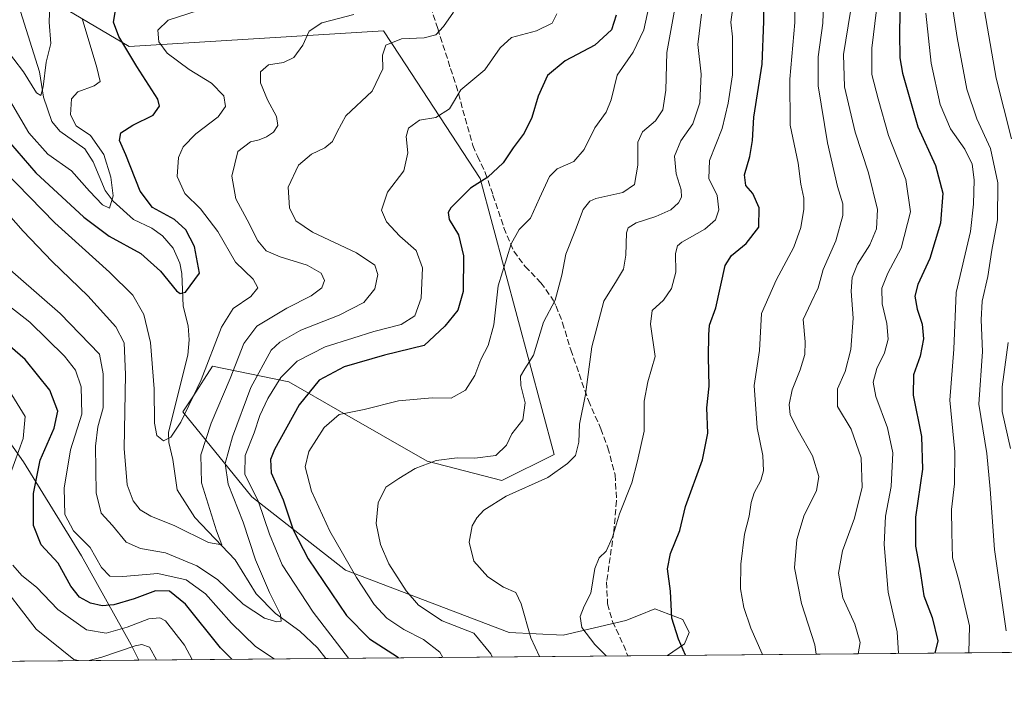
# Model space of a CAD drawing. Units: metres. Extents: x 559653 to 563089, y 4733313 to 4735660.
# Drawn here: x 560361 to 560628, y 4733317 to 4733497 of the extents above; entities that cross this region are included whole.
import ezdxf

# ---------------------------------------------------------------- set-up
doc = ezdxf.new("R2010")
doc.units = ezdxf.units.M
doc.header["$MEASUREMENT"] = 0
doc.linetypes.add('DGN Style 3', pattern=[2.307223458686699, 1.648016756204785, -0.6592067024819142])
for name, color, linetype, lineweight in [('Arbolado forestal CxS', 92, 'Continuous', 0), ('Comarca CxS', 21, 'Continuous', 0), ('Comunidad Autónoma CxS', 142, 'Continuous', 0), ('Corriente natural lineal', 142, 'Continuous', 13), ('Curva de nivel maestra', 30, 'Continuous', 30), ('Curva de nivel normal', 30, 'Continuous', 0), ('Espacio natural protegido CxS', 121, 'Continuous', 0), ('Municipio', 91, 'Continuous', 13), ('Municipio CxS', 4, 'Continuous', 0), ('Provincia CxS', 1, 'Continuous', 0), ('Senda', 7, 'DGN Style 3', 0)]:
    doc.layers.add(name, color=color, linetype=linetype, lineweight=lineweight)

# ---------------------------------------------------------------- blocks, each defined once
blk = doc.blocks.new('*U3')
at = {"layer": 'Arbolado forestal CxS', "color": 92, "linetype": 'Continuous', "lineweight": 0}
blk.add_polyline3d([(560372.1255000001, 4733500.592900001, 890.8133999999991), (560390.6035000002, 4733489.5965, 900.1502999999939), (560459.6573000001, 4733493.9005, 912.8849999999949), (560464.0160999997, 4733487.220100001, 915.3546999999963), (560485.8367, 4733453.777100001, 924.7312999999995), (560505.9802999999, 4733378.818499999, 938.6064000000043), (560491.7550999997, 4733371.813899999, 937.2719000000071), (560471.5148999998, 4733377.053099999, 934.3313999999956), (560447.7591000004, 4733390.595699999, 929.4190999999993), (560433.9490999999, 4733398.617699999, 920.7332000000025), (560426.4798999997, 4733400.131899999, 915.2253000000056), (560413.2808999997, 4733402.8079, 905.1333000000013), (560407.8761, 4733394.544700001, 904.3784000000015), (560405.1946999999, 4733390.4451, 904.7431999999973), (560423.9335000003, 4733367.342700001, 919.0746000000073), (560449.3283000002, 4733347.493100001, 929.1144999999962), (560493.6952999998, 4733330.562700001, 937.886799999993), (560508.3992999997, 4733329.850299999, 943.2361999999995), (560525.3756999997, 4733333.7871, 946.720300000001), (560528.7906999998, 4733335.1743, 947.6934000000037), (560533.2484999998, 4733336.985099999, 948.9542999999976), (560540.8759000005, 4733334.033100001, 950.6478000000062), (560542.5987, 4733330.588099999, 950.8478999999934), (560541.3388999999, 4733327.506899999, 950.1932999999991), (560536.6788999997, 4733324.3189, 948.5678999999947), (560360.9463999998, 4733322.765100001, 938.7464000000037)], dxfattribs=at)

msp = doc.modelspace()

# ---------------------------------------------------------------- linework, layer by layer
at = {"layer": 'Arbolado forestal CxS', "color": 92, "linetype": 'Continuous', "lineweight": 0, "extrusion": (0.2410637620944751, 0.00213137138449002, 0.9705069396253073), "elevation": 146082.246460842, "flags": 128}
msp.add_lwpolyline([(4728183.516016802, -584286.1549084901), (4728183.516016802, -584200.5531022641)], dxfattribs=at)
at = {"layer": 'Arbolado forestal CxS', "color": 92, "linetype": 'Continuous', "lineweight": 0, "extrusion": (-0.3223342130280111, -0.002849808210292328, 0.9466216423179734), "elevation": -193270.2435100942, "flags": 128}
msp.add_lwpolyline([(-4728183.736353722, 570502.8931050338), (-4728183.736353722, 570416.39434319)], dxfattribs=at)
at = {"layer": 'Arbolado forestal CxS', "color": 92, "linetype": 'Continuous', "lineweight": 0, "extrusion": (-0.2323293769288254, -0.002053876104894614, 0.9726349994776097), "elevation": -139028.188707536, "flags": 128}
msp.add_lwpolyline([(-4728184.215925002, 586094.3251960784), (-4728184.215925003, 586083.2413658224)], dxfattribs=at)
at = {"layer": 'Arbolado forestal CxS', "color": 92, "linetype": 'Continuous', "lineweight": 0, "extrusion": (-0.3721624071877264, -0.003290588468552456, 0.9281617933872132), "elevation": -223305.67763737, "flags": 128}
msp.add_lwpolyline([(-4728183.345912412, 559554.0442126712), (-4728183.345912412, 559444.5430747542)], dxfattribs=at)
at = {"layer": 'Arbolado forestal CxS', "color": 92, "linetype": 'Continuous', "lineweight": 0}
for points in [[(560738.4781, 4733326.1031, 1057.673800000004), (560536.6788999997, 4733324.3189, 948.5678999999947), (560541.3388999999, 4733327.506899999, 950.1932999999991), (560542.5987, 4733330.588099999, 950.8478999999934), (560540.8759000005, 4733334.033100001, 950.6478000000062), (560533.2484999998, 4733336.985099999, 948.9542999999976), (560528.7906999998, 4733335.1743, 947.6934000000037), (560525.3756999997, 4733333.7871, 946.720300000001), (560508.3992999997, 4733329.850299999, 943.2361999999995), (560493.6952999998, 4733330.562700001, 937.886799999993), (560449.3283000002, 4733347.493100001, 929.1144999999962), (560423.9335000003, 4733367.342700001, 919.0746000000073), (560405.1946999999, 4733390.4451, 904.7431999999973), (560407.8761, 4733394.544700001, 904.3784000000015), (560413.2808999997, 4733402.8079, 905.1333000000013), (560426.4798999997, 4733400.131899999, 915.2253000000056), (560433.9490999999, 4733398.617699999, 920.7332000000025), (560447.7591000004, 4733390.595699999, 929.4190999999993), (560471.5148999998, 4733377.053099999, 934.3313999999956), (560491.7550999997, 4733371.813899999, 937.2719000000071), (560505.9802999999, 4733378.818499999, 938.6064000000043), (560485.8367, 4733453.777100001, 924.7312999999995), (560464.0160999997, 4733487.220100001, 915.3546999999963), (560459.6573000001, 4733493.9005, 912.8849999999949), (560390.6035000002, 4733489.5965, 900.1502999999939), (560372.1255000001, 4733500.592900001, 890.8133999999991)], [(560372.1255000001, 4733500.592900001, 890.8133999999991), (560390.6035000002, 4733489.5965, 900.1502999999939), (560459.6573000001, 4733493.9005, 912.8849999999949), (560464.0160999997, 4733487.220100001, 915.3546999999963), (560485.8367, 4733453.777100001, 924.7312999999995), (560505.9802999999, 4733378.818499999, 938.6064000000043), (560491.7550999997, 4733371.813899999, 937.2719000000071), (560471.5148999998, 4733377.053099999, 934.3313999999956), (560447.7591000004, 4733390.595699999, 929.4190999999993), (560433.9490999999, 4733398.617699999, 920.7332000000025), (560426.4798999997, 4733400.131899999, 915.2253000000056), (560413.2808999997, 4733402.8079, 905.1333000000013), (560407.8761, 4733394.544700001, 904.3784000000015), (560405.1946999999, 4733390.4451, 904.7431999999973), (560423.9335000003, 4733367.342700001, 919.0746000000073), (560449.3283000002, 4733347.493100001, 929.1144999999962), (560493.6952999998, 4733330.562700001, 937.886799999993), (560508.3992999997, 4733329.850299999, 943.2361999999995), (560525.3756999997, 4733333.7871, 946.720300000001), (560528.7906999998, 4733335.1743, 947.6934000000037), (560533.2484999998, 4733336.985099999, 948.9542999999976), (560540.8759000005, 4733334.033100001, 950.6478000000062), (560542.5987, 4733330.588099999, 950.8478999999934), (560541.3388999999, 4733327.506899999, 950.1932999999991), (560536.6789999995, 4733324.319, 948.5679999999993)]]:
    msp.add_polyline3d(points, dxfattribs=at)
at = {"layer": 'Comarca CxS', "color": 21, "linetype": 'Continuous', "lineweight": 0, "flags": 128}
msp.add_lwpolyline([(562262.7361189071, 4733339.579639371), (560804.1080673491, 4733326.683312366), (560393.3050145588, 4733323.051234608), (559742.4091808512, 4733317.296452967), (559742.5059400005, 4733323.66212), (559740.8860000006, 4733343.59012), (559734.1640600002, 4733365.493120001), (559717.775999999, 4733411.425), (559694.9550000011, 4733476.086060001), (559670.8345468056, 4733531.294825156), (559657.7215150191, 4735048.062239895)], dxfattribs=at)
at = {"layer": 'Comunidad Autónoma CxS', "color": 142, "linetype": 'Continuous', "lineweight": 0, "flags": 128}
msp.add_lwpolyline([(562262.7361189071, 4733339.579639371), (560804.1080673491, 4733326.683312366), (560393.3050145588, 4733323.051234608), (559742.4091808512, 4733317.296452967), (559742.5059400005, 4733323.66212), (559740.8860000006, 4733343.59012), (559734.1640600002, 4733365.493120001), (559717.775999999, 4733411.425), (559694.9550000011, 4733476.086060001), (559670.8345468056, 4733531.294825156), (559657.7215150191, 4735048.062239895)], dxfattribs=at)
at = {"layer": 'Corriente natural lineal', "color": 142, "linetype": 'Continuous', "lineweight": 13}
msp.add_polyline3d([(560444.0203, 4733323.499600001, 918.1101000000054), (560441.7147000004, 4733326.3684, 917.4372000000004), (560436.983, 4733330.870800001, 916.7752000000038), (560430.3490000004, 4733335.747099999, 915.4983000000066), (560425.1311999997, 4733341.0384, 914.4622999999993), (560419.4221000001, 4733350.229499999, 912.3307999999961), (560408.4889000002, 4733361.732100001, 908.8591000000015), (560403.7040999997, 4733369.3004, 907.4569000000047), (560402.5259999996, 4733377.501300001, 906.0786999999982), (560401.3788000001, 4733382.1435, 905.4201999999933), (560401.2895000001, 4733384.9318, 905.133799999996), (560406.5957000004, 4733405.8573, 902.4279999999999), (560406.9506999999, 4733409.9933, 901.8178000000044), (560406.6498999996, 4733413.824200001, 901.4075000000012), (560405.3402000006, 4733419.125299999, 901.0497000000032), (560404.9250999996, 4733427.981100001, 899.7115000000049), (560404.4332999997, 4733430.787699999, 899.4103000000032), (560402.5581, 4733434.845100001, 898.8877000000066), (560399.6546999998, 4733438.239200001, 898.4936000000017), (560396.7577999998, 4733440.307200001, 897.9870999999986), (560391.7878999999, 4733442.6446, 896.6931999999942), (560386.3485000003, 4733447.6505, 895.7416999999988), (560384.1177000003, 4733450.512399999, 895.0908000000054), (560380.8373999996, 4733458.2566, 893.849199999997), (560378.5892000003, 4733461.823100001, 893.1009999999952), (560371.8443, 4733466.597999999, 892.1628999999957), (560369.6763000004, 4733469.281400001, 892.0829999999987), (560367.4057999998, 4733475.814300001, 890.8040000000037), (560366.3505999995, 4733482.7257, 889.6619000000064), (560361.2008999996, 4733499.0999, 887.1928000000044)], dxfattribs=at)
at = {"layer": 'Curva de nivel maestra', "color": 30, "linetype": 'Continuous', "lineweight": 30, "flags": 128}
for points, elevation in [([(560541.5710000005, 4733324.362299999), (560539.6399999997, 4733328.7501), (560537.9100000003, 4733334.470100001), (560537.4800000004, 4733341.780099999), (560536.6600000003, 4733347.860099999), (560537.4600000001, 4733351.9901), (560540.0499999998, 4733358.2501), (560541.5800000001, 4733364.780099999), (560546.1799999997, 4733377.4001), (560547.6100000005, 4733384.670100001), (560547.3600000005, 4733391.530099999), (560548.0199999996, 4733397.380100001), (560547.8200000003, 4733405.3201), (560547.9400000004, 4733411.350099999), (560548.0800000001, 4733413.9801), (560549.7699999996, 4733418.640100001), (560552.3200000003, 4733430.170100001), (560554.0599999996, 4733432.870100001), (560558.0599999996, 4733436.140100001), (560561.5, 4733440.550100001), (560561.5899999999, 4733445.780099999), (560559.8099999996, 4733449.670100001), (560557.9299999997, 4733451.920100001), (560557.5700000003, 4733454.7301), (560559.04, 4733459.780099999), (560559.7199999997, 4733464.110099999), (560560.1200000001, 4733470.440099999), (560562.3300000001, 4733484.780099999), (560562.8200000003, 4733496.350099999), (560563, 4733508.0801)], 950), ([(560599.79, 4733503.720100001), (560599.6500000004, 4733493.1801), (560599.6900000004, 4733486.5101), (560600.4500000002, 4733482.360099999), (560604.5700000003, 4733467.7601), (560609.4299999997, 4733457.3301), (560611.3600000005, 4733449.840100001), (560610.79, 4733441.6801), (560607.8300000001, 4733432.050100001), (560604.5999999996, 4733425.0101), (560603.75, 4733421.840100001), (560604.4400000004, 4733418.350099999), (560605.7800000003, 4733414.2401), (560606.1200000001, 4733410.300100001), (560605.2199999997, 4733405.550100001), (560603.4400000004, 4733400.5001), (560603.2999999998, 4733394.960100001), (560605.5899999999, 4733383.790100001), (560605.8899999997, 4733374.840100001), (560603.9699999997, 4733361.850099999), (560603.9699999997, 4733354.0101), (560605.1799999997, 4733347.7401), (560606.2100000001, 4733340.5001), (560608.4800000004, 4733334.590100001), (560610.0099999999, 4733328.2401), (560609.2540999996, 4733324.9608)], 975), ([(560358.4800000004, 4733463.300100001), (560365.3300000001, 4733455.340100001), (560378.3499999996, 4733443.280099999), (560385.25, 4733438.140100001), (560393.7999999998, 4733433.4101), (560399.1799999997, 4733428.6601), (560403.4500000002, 4733423.2501), (560404.4600000001, 4733422.5701), (560405.9699999997, 4733422.9101), (560409.7000000002, 4733428.110099999), (560408.3499999996, 4733435.3301), (560406.04, 4733439.880100001), (560402.9500000002, 4733442.670100001), (560397, 4733445.9001), (560393.6699999999, 4733450.3201), (560389.7599999999, 4733460.1601), (560388.0199999996, 4733464.120100001), (560388.4199999999, 4733466.170100001), (560391.6200000001, 4733468.2501), (560397.1299999999, 4733470.9301), (560398.8499999996, 4733473.370100001), (560398.4299999997, 4733475.280099999), (560392.7000000002, 4733484.1801), (560387.8600000005, 4733492.360099999), (560386.4000000004, 4733496.2401), (560386.9800000004, 4733499.370100001)], 900), ([(560522.7999999998, 4733498.100099999), (560521.4600000001, 4733494.090100001), (560516.9900000002, 4733489.9901), (560508.9400000004, 4733485.670100001), (560504.1699999999, 4733481.700099999), (560501.5999999996, 4733476.0801), (560499.8700000001, 4733470.300100001), (560497.7999999998, 4733466.0701), (560494.8499999996, 4733462.110099999), (560492.1500000004, 4733458.040100001), (560487.9900000002, 4733454.1601), (560483.2100000001, 4733451.1801), (560477.9400000004, 4733445.840100001), (560477.2000000002, 4733444.590100001), (560477.4900000002, 4733442.670100001), (560479.9699999997, 4733438.530099999), (560481.3799999999, 4733432.7501), (560481.2400000002, 4733423.100099999), (560479.7699999996, 4733418.030099999), (560476.2400000002, 4733413.710100001), (560470.6600000003, 4733408.4801), (560459.9299999997, 4733405.8101), (560448.9299999997, 4733402.700099999), (560442.2000000002, 4733399.0701), (560436.7699999996, 4733392.340100001), (560430.0800000001, 4733380.200099999), (560429.0199999996, 4733377.540100001), (560429.1600000003, 4733373.9001), (560432.4000000004, 4733366.5801), (560435.1799999997, 4733358.370100001), (560439.2199999997, 4733350.5001), (560449.6200000001, 4733335.1601), (560455.8799999999, 4733328.790100001), (560463.4400000004, 4733323.960100001), (560463.7008999996, 4733323.673900001)], 925), ([(560418.5427000001, 4733323.274599999), (560415.4000000004, 4733326.350099999), (560405.9199999999, 4733338.280099999), (560401.5999999996, 4733341.790100001), (560397.7999999998, 4733341.870100001), (560392, 4733339.6601), (560386.5199999996, 4733338.050100001), (560383.2800000003, 4733337.7401), (560380.1399999997, 4733338.4801), (560377.2100000001, 4733340.1501), (560374.8499999996, 4733343.090100001), (560371.3799999999, 4733349.380100001), (560366.7999999998, 4733354.3201), (560364.7300000004, 4733359.5701), (560364.6500000004, 4733368.3101), (560366.5300000003, 4733377.3201), (560370.3099999996, 4733386.020099999), (560371.2699999996, 4733390.630100001), (560369.1399999997, 4733396.360099999), (560362.3899999997, 4733404.630100001), (560350.1600000003, 4733415.220100001)], 925), ([(560418.5428999999, 4733323.2744), (560418.5427000001, 4733323.274599999)], 925)]:
    msp.add_lwpolyline(points, dxfattribs=dict(at, elevation=elevation))
at = {"layer": 'Curva de nivel normal', "color": 30, "linetype": 'Continuous', "lineweight": 0, "flags": 128}
for points, elevation in [([(560562.4003, 4733324.5463), (560562.3700000001, 4733324.7601), (560559.29, 4733331.6801), (560557.3799999999, 4733337.360099999), (560556.5099999999, 4733342.4301), (560556.5800000001, 4733349.110099999), (560557.5700000003, 4733357.200099999), (560558.8399999999, 4733362.120100001), (560559.3899999997, 4733365.800100001), (560560.2300000004, 4733368.4901), (560562.0300000003, 4733371.800100001), (560562.7100000001, 4733374.450099999), (560562.5099999999, 4733378.610099999), (560560.9800000004, 4733386.0701), (560560.2400000002, 4733397.610099999), (560561.6699999999, 4733407.120100001), (560562.2199999997, 4733417.130100001), (560566.1299999999, 4733426.1501), (560570.9900000002, 4733435.120100001), (560572.8899999997, 4733440.440099999), (560573.6399999997, 4733445.440099999), (560573.6600000003, 4733448.440099999), (560572.8600000005, 4733452.2401), (560572.1299999999, 4733457.960100001), (560569.9600000001, 4733468.2401), (560569.8499999996, 4733480.7301), (560571.2199999997, 4733496.140100001), (560571.1799999997, 4733511.2601)], 955), ([(560620.7100000001, 4733510.9101), (560625.8600000005, 4733481.0001), (560629.9900000002, 4733464.5001)], 990), ([(560579.2199999997, 4733506.6601), (560578.8499999996, 4733495.960100001), (560577.5300000003, 4733486.840100001), (560577.5899999999, 4733478.9001), (560580.0999999996, 4733463.4301), (560582.7999999998, 4733451.5701), (560584.2599999999, 4733446.940099999), (560584.25, 4733443.770099999), (560582.3200000003, 4733436.840100001), (560578.9400000004, 4733429.120100001), (560577.5800000001, 4733424.110099999), (560575.6900000004, 4733420.100099999), (560573.5199999996, 4733415.520099999), (560574.0300000003, 4733409.4301), (560573.9800000004, 4733406.0101), (560572.6600000003, 4733401.8301), (560570.5, 4733396.450099999), (560569.7000000002, 4733392.420100001), (560569.9800000004, 4733389.630100001), (560572.0999999996, 4733385.420100001), (560576.0599999996, 4733378.4801), (560577.7800000003, 4733372.850099999), (560577.0700000003, 4733369.030099999), (560573.79, 4733362.420100001), (560571.7800000003, 4733355.790100001), (560571.1399999997, 4733348.120100001), (560573.0700000003, 4733338.450099999), (560576.6699999999, 4733327.170100001), (560577.0324999997, 4733324.6757)], 960), ([(560628.5800000001, 4733330.960100001), (560625.3899999997, 4733353.120100001), (560624.2300000004, 4733369.460100001), (560623.3600000005, 4733379.1601), (560621.1399999997, 4733392.540100001), (560622.1399999997, 4733406.8101), (560621.8099999996, 4733415.420100001), (560622.0599999996, 4733420.520099999), (560623.6299999999, 4733427.220100001), (560624.7100000001, 4733434.3101), (560626.2599999999, 4733442.5701), (560626.3499999996, 4733452.630100001), (560624.29, 4733461.950099999), (560620.5899999999, 4733469.960100001), (560617.8799999999, 4733477.9801), (560615.2400000002, 4733492.0801), (560613.0999999996, 4733506.270099999)], 985), ([(560369.2000000002, 4733503.440099999), (560368.9199999999, 4733496.220100001), (560369.4199999999, 4733490.440099999), (560368.1299999999, 4733485.340100001), (560367.2999999998, 4733478.690099999), (560366.6600000003, 4733476.300100001), (560365.4800000004, 4733477.040100001), (560361.9500000002, 4733482.7401), (560356.7699999996, 4733489.630100001)], 890), ([(560475.7581000002, 4733323.780200001), (560474.9699999997, 4733325.1801), (560470.4699999997, 4733328.6601), (560465.2000000002, 4733331.390100001), (560460.5499999998, 4733334.4101), (560457.1200000001, 4733338.120100001), (560452.3399999999, 4733345.450099999), (560445.0800000001, 4733358.0801), (560440.0700000003, 4733368.9001), (560438.4000000004, 4733375.470100001), (560439.3499999996, 4733379.6801), (560443.54, 4733386.220100001), (560447.6399999997, 4733389.700099999), (560454.4000000004, 4733391.040100001), (560463.75, 4733393.4001), (560472.8799999999, 4733394.200099999), (560477.9800000004, 4733394.140100001), (560481.8799999999, 4733396.360099999), (560484.4000000004, 4733400.2601), (560486.0599999996, 4733404.670100001), (560488.0199999996, 4733408.420100001), (560489.6100000005, 4733414.0801), (560490.7199999997, 4733424.600099999), (560494.25, 4733436.040100001), (560496.4299999997, 4733439.920100001), (560499.5599999996, 4733443.030099999), (560502, 4733448.4001), (560504.7199999997, 4733454.300100001), (560506.7999999998, 4733456.440099999), (560511.25, 4733458.420100001), (560514.0800000001, 4733461.6601), (560517.0099999999, 4733467.5701), (560520.0800000001, 4733471.780099999), (560521.4199999999, 4733475.110099999), (560523.0300000003, 4733481.780099999), (560527.4100000003, 4733488.110099999), (560530.2800000003, 4733494.110099999), (560531.6200000001, 4733500.4101)], 930), ([(560478.6500000004, 4733498.9001), (560475.9299999997, 4733495.020099999), (560473.8799999999, 4733492.780099999), (560470.7199999997, 4733491.9801), (560464.5, 4733491.720100001), (560460.2800000003, 4733489.9801), (560459.3600000005, 4733487.2501), (560459.4600000001, 4733483.5601), (560456.5999999996, 4733477.470100001), (560449.4600000001, 4733470.8201), (560447.04, 4733466.4101), (560445.8200000003, 4733463.850099999), (560443.7199999997, 4733462.120100001), (560440.0800000001, 4733460.390100001), (560436.6100000005, 4733457.370100001), (560433.8200000003, 4733451.4301), (560434.1100000005, 4733445.840100001), (560435.8799999999, 4733442.3301), (560440.3600000005, 4733439.220100001), (560452.3300000001, 4733433.5601), (560457.2699999996, 4733430.220100001), (560458.1299999999, 4733427.710100001), (560457.2599999999, 4733423.850099999), (560454.3399999999, 4733420.1601), (560447.6200000001, 4733416.640100001), (560437.1900000004, 4733412.5801), (560431.4800000004, 4733409.350099999), (560429.2000000002, 4733407.190099999), (560423.6500000004, 4733397.020099999), (560418.6699999999, 4733383.670100001), (560416.7300000004, 4733376.4301), (560417.4699999997, 4733370.8101), (560421.5800000001, 4733360.530099999), (560424.9500000002, 4733350.280099999), (560428.6799999997, 4733341.4001), (560431.6699999999, 4733335.4101), (560431.8600000005, 4733333.5801), (560430.7000000002, 4733333.440099999), (560427.3700000001, 4733334.4301), (560421.5700000003, 4733338.220100001), (560414.6200000001, 4733344.9301), (560409.04, 4733348.670100001), (560400.4800000004, 4733352.170100001), (560393.6799999997, 4733353.3201), (560389.8600000005, 4733355.040100001), (560386.0899999999, 4733359.600099999), (560383.0099999999, 4733362.9301), (560381.6799999997, 4733368.4801), (560381.4900000002, 4733381.100099999), (560382.1100000005, 4733386.380100001), (560383.5800000001, 4733391.4901), (560383.6100000005, 4733400.800100001), (560382.5999999996, 4733406.110099999), (560371.9500000002, 4733417.1601), (560348.3099999996, 4733437.6801)], 915), ([(560409.3600000005, 4733499.380100001), (560401.2300000004, 4733496.710100001), (560398.4400000004, 4733494.030099999), (560398.6600000003, 4733490.840100001), (560400.9500000002, 4733487.800100001), (560406.8899999997, 4733483.4001), (560412.9800000004, 4733479.6801), (560416.3200000003, 4733476.220100001), (560416.7800000003, 4733473.300100001), (560414.7699999996, 4733470.5001), (560408.7599999999, 4733465.870100001), (560405.2599999999, 4733462.350099999), (560404, 4733459.4801), (560403.6699999999, 4733454.360099999), (560405.7599999999, 4733449.700099999), (560409.9699999997, 4733445.520099999), (560414.6900000004, 4733439.4001), (560419.5, 4733431.110099999), (560424.2699999996, 4733426.450099999), (560425.5800000001, 4733424.140100001), (560423.6399999997, 4733421.790100001), (560418.8200000003, 4733418.450099999), (560415.6500000004, 4733413.450099999), (560410.1699999999, 4733399.100099999), (560404.6399999997, 4733387.610099999), (560401.9299999997, 4733383.590100001), (560399.9299999997, 4733382.530099999), (560398.1799999997, 4733384.040100001), (560397.5300000003, 4733387.390100001), (560397.4100000003, 4733396.6801), (560396.4500000002, 4733409.300100001), (560394.6600000003, 4733416.840100001), (560391.6200000001, 4733422.130100001), (560385.3399999999, 4733428.380100001), (560370.4600000001, 4733441.7601), (560349.7400000002, 4733462.880100001)], 905), ([(560377.8899999997, 4733497.170100001), (560381.8799999999, 4733483.880100001), (560382.7999999998, 4733480.120100001), (560381.1100000005, 4733478.9001), (560376.7599999999, 4733477.280099999), (560374.9900000002, 4733475.370100001), (560374.7400000002, 4733471.090100001), (560376.2800000003, 4733468.0601), (560380.2000000002, 4733465.450099999), (560383.8099999996, 4733460.2501), (560385.6399999997, 4733454.140100001), (560386.2699999996, 4733449.030099999), (560385.3399999999, 4733445.7601), (560383.4400000004, 4733446.590100001), (560379.8499999996, 4733450.3301), (560374.9900000002, 4733455.8201), (560368.5800000001, 4733460.390100001), (560363.4199999999, 4733466.1801), (560354.6299999999, 4733481.0101)], 895), ([(560451.6399999997, 4733498.3201), (560442.9000000004, 4733496.0001), (560439.5199999996, 4733493.7401), (560437.7300000004, 4733489.970100001), (560435.3399999999, 4733486.590100001), (560432.54, 4733485.300100001), (560428.4400000004, 4733484.640100001), (560426.2599999999, 4733482.7601), (560426.2599999999, 4733479.7401), (560428.1299999999, 4733475.140100001), (560430.6100000005, 4733470.620100001), (560431, 4733468.130100001), (560429.8099999996, 4733466.350099999), (560427.9299999997, 4733465.110099999), (560425.9199999999, 4733464.2501), (560423.5300000003, 4733463.7301), (560420.1399999997, 4733461.100099999), (560418.4800000004, 4733454.440099999), (560419.6100000005, 4733448.2401), (560422.6299999999, 4733442.590100001), (560425.5800000001, 4733436.8201), (560427.7699999996, 4733434.1801), (560431.5999999996, 4733432.5001), (560438.9199999999, 4733430.2501), (560442.6900000004, 4733428.120100001), (560443.6699999999, 4733426.110099999), (560442.8700000001, 4733424.110099999), (560439.9800000004, 4733421.950099999), (560433.3899999997, 4733418.620100001), (560425.2800000003, 4733413.6801), (560421.7400000002, 4733408.970100001), (560418.0499999998, 4733399.520099999), (560412.9199999999, 4733387.370100001), (560410.0899999999, 4733378.7301), (560410.2800000003, 4733371.1601), (560414.2999999998, 4733358.1601), (560415.8300000001, 4733354.350099999), (560412.1399999997, 4733354.9901), (560403, 4733359.540100001), (560396.5599999996, 4733362.140100001), (560393.6600000003, 4733363.850099999), (560391.7599999999, 4733366.270099999), (560390.0899999999, 4733370.600099999), (560389.3200000003, 4733380.5001), (560389.6699999999, 4733400.540100001), (560389.2800000003, 4733409.130100001), (560387.0300000003, 4733413.540100001), (560379.4299999997, 4733421.940099999), (560369.7800000003, 4733431.280099999), (560361.9100000003, 4733439.5101), (560355.2100000001, 4733447.0101)], 910), ([(560506.6500000004, 4733498.4901), (560505.4199999999, 4733495.9001), (560501.1500000004, 4733493.880100001), (560494.4100000003, 4733492.0601), (560491.25, 4733489.2401), (560487.1200000001, 4733483.300100001), (560480.6100000005, 4733477.880100001), (560477.5199999996, 4733472.6501), (560473.7999999998, 4733470.370100001), (560469.4199999999, 4733469.600099999), (560466.4199999999, 4733467.4001), (560465.7999999998, 4733465.1501), (560466.25, 4733460.7401), (560465.1200000001, 4733455.8201), (560460.7400000002, 4733450.030099999), (560459.0899999999, 4733445.220100001), (560460.4400000004, 4733441.9901), (560464.0599999996, 4733438.130100001), (560468.5499999998, 4733434.210100001), (560470.25, 4733429.540100001), (560469.8600000005, 4733421.3301), (560468.0999999996, 4733416.4801), (560464.4500000002, 4733414.140100001), (560456.9800000004, 4733412.290100001), (560451.29, 4733410.470100001), (560443.8200000003, 4733408.090100001), (560436.1799999997, 4733404.210100001), (560431.8200000003, 4733399.800100001), (560428.2599999999, 4733394.020099999), (560426.0999999996, 4733389.460100001), (560424.5800000001, 4733384.710100001), (560422.1100000005, 4733378.630100001), (560422.0199999996, 4733373.4801), (560425.7100000001, 4733366.040100001), (560428.7300000004, 4733357.2501), (560432.1299999999, 4733348.9301), (560440.5700000003, 4733336.040100001), (560450.1366999997, 4733323.5537)], 920), ([(560538.4699999997, 4733498.920100001), (560536.5199999996, 4733487.9801), (560536.2000000002, 4733477.780099999), (560535.3799999999, 4733472.4301), (560533.4199999999, 4733469.390100001), (560529.9400000004, 4733466.4301), (560528.6399999997, 4733463.600099999), (560528.6600000003, 4733457.4101), (560527.75, 4733452.1501), (560524.5899999999, 4733450.0001), (560517.2199999997, 4733448.380100001), (560515.5800000001, 4733447.610099999), (560513.7999999998, 4733445.390100001), (560511.7400000002, 4733439.860099999), (560509.1299999999, 4733433.2401), (560508.0599999996, 4733427.5601), (560506.1799999997, 4733420.780099999), (560503.04, 4733414.790100001), (560500.2999999998, 4733405.790100001), (560498.0099999999, 4733402.120100001), (560496.8499999996, 4733400.120100001), (560496.9299999997, 4733397.550100001), (560498.1200000001, 4733392.850099999), (560497.4100000003, 4733388.2601), (560494.5, 4733384.5001), (560493.0099999999, 4733381.4001), (560490.1399999997, 4733378.600099999), (560484.4299999997, 4733377.8301), (560479.5999999996, 4733377.9801), (560473.9299999997, 4733377.200099999), (560468.2400000002, 4733375.0701), (560463.8399999999, 4733372.370100001), (560460.2400000002, 4733370.0101), (560458.1600000003, 4733365.720100001), (560457.6799999997, 4733360.090100001), (560458.7999999998, 4733354.450099999), (560461.0899999999, 4733349.210100001), (560465.75, 4733341.870100001), (560469.0999999996, 4733337.960100001), (560475.5199999996, 4733333.710100001), (560484.1600000003, 4733330.350099999), (560488.7800000003, 4733324.770099999), (560489.1633000001, 4733323.898700001)], 935), ([(560501.9852999998, 4733324.0121), (560499.6399999997, 4733329.0801), (560497.0099999999, 4733338.300100001), (560495.5199999996, 4733341.440099999), (560492.2199999997, 4733342.850099999), (560487.9500000002, 4733345.6601), (560484.1399999997, 4733349.880100001), (560482.8799999999, 4733355.0701), (560483.7000000002, 4733359.470100001), (560484.9299999997, 4733361.700099999), (560486.8799999999, 4733363.780099999), (560492.9100000003, 4733367.550100001), (560504.2599999999, 4733372.6601), (560509.5899999999, 4733376.450099999), (560511.75, 4733378.590100001), (560512.6299999999, 4733382.1801), (560512.7999999998, 4733387.050100001), (560514.4400000004, 4733395.1801), (560516.1500000004, 4733408.120100001), (560519.4000000004, 4733420.450099999), (560522.8099999996, 4733425.960100001), (560524.7699999996, 4733429.1501), (560525.3899999997, 4733432.950099999), (560525.54, 4733439.050100001), (560526.0499999998, 4733440.350099999), (560528.2000000002, 4733441.7601), (560533.5300000003, 4733443.4301), (560537.5899999999, 4733445.2401), (560539.6900000004, 4733447.130100001), (560540.4800000004, 4733448.720100001), (560540.3799999999, 4733450.700099999), (560539.0499999998, 4733455.050100001), (560538.6100000005, 4733459.870100001), (560540.2999999998, 4733463.960100001), (560543.54, 4733468.640100001), (560545.4600000001, 4733474.3201), (560545.8499999996, 4733482.0601), (560544.9199999999, 4733490.1601), (560545.8700000001, 4733498.340100001)], 940), ([(560554.3200000003, 4733499.520099999), (560553.8600000005, 4733496.210100001), (560554.3499999996, 4733492.2401), (560554.3600000005, 4733481.960100001), (560553.1299999999, 4733474.2401), (560551.5300000003, 4733467.3201), (560548.0899999999, 4733458.640100001), (560547.9400000004, 4733453.790100001), (560550.1799999997, 4733449.120100001), (560550.6600000003, 4733445.2501), (560549.7400000002, 4733442.550100001), (560546.7999999998, 4733440.030099999), (560540.5700000003, 4733436.4901), (560539.4400000004, 4733435.530099999), (560538.8700000001, 4733433.440099999), (560538.9699999997, 4733428.360099999), (560537.8200000003, 4733423.9001), (560535.5899999999, 4733420.7601), (560532.5199999996, 4733417.950099999), (560532.0599999996, 4733414.200099999), (560533.3799999999, 4733405.420100001), (560531.3700000001, 4733398.5601), (560530.3300000001, 4733393.360099999), (560530.3600000005, 4733385.220100001), (560528.5700000003, 4733377.130100001), (560527.04, 4733371.1601), (560523.7000000002, 4733362.790100001), (560521.8099999996, 4733356.450099999), (560520.0199999996, 4733352.5801), (560518.1100000005, 4733350.790100001), (560516.9400000004, 4733347.9001), (560515.8799999999, 4733341.220100001), (560514.0800000001, 4733337.670100001), (560512.9699999997, 4733334.9001), (560513.4900000002, 4733331.9101), (560517.0199999996, 4733327.290100001), (560520.0908000004, 4733324.1722)], 945), ([(560588.409, 4733324.7763), (560588.9299999997, 4733327.800100001), (560587.4800000004, 4733332.8301), (560584.2800000003, 4733339.940099999), (560583.0800000001, 4733346.6501), (560584.1799999997, 4733352.720100001), (560587.4000000004, 4733361.600099999), (560589.4600000001, 4733370.0001), (560589.2199999997, 4733377.9301), (560586.5199999996, 4733385.7401), (560582.8399999999, 4733391.880100001), (560582.8300000001, 4733396.700099999), (560584.8799999999, 4733401.420100001), (560586.4299999997, 4733407.380100001), (560587.0700000003, 4733415.880100001), (560586.5, 4733423.2301), (560586.7599999999, 4733426.920100001), (560588.2800000003, 4733430.5601), (560591.5499999998, 4733435.780099999), (560593.4199999999, 4733440.110099999), (560593.6699999999, 4733445.360099999), (560591.2100000001, 4733455.340100001), (560587.5599999996, 4733466.360099999), (560584.7199999997, 4733478.690099999), (560584.4199999999, 4733487.440099999), (560586.3600000005, 4733499.110099999)], 965), ([(560593.4000000004, 4733499.520099999), (560592.1500000004, 4733489.110099999), (560592.1399999997, 4733482.040100001), (560593.8600000005, 4733475.420100001), (560596.6399999997, 4733465.4901), (560601.3399999999, 4733453.520099999), (560602.6100000005, 4733444.7301), (560600.1100000005, 4733434.9101), (560596.4500000002, 4733428.0601), (560594.8399999999, 4733424.020099999), (560594.9000000004, 4733419.780099999), (560596.1799999997, 4733414.450099999), (560596.5599999996, 4733410.200099999), (560595.5999999996, 4733406.4301), (560593.4800000004, 4733402.200099999), (560592.4800000004, 4733398.450099999), (560593.1900000004, 4733394.620100001), (560596.3700000001, 4733386.140100001), (560597.8099999996, 4733379.340100001), (560597.3300000001, 4733370.200099999), (560595.8399999999, 4733362.1501), (560595.4600000001, 4733354.4301), (560596.5499999998, 4733341.530099999), (560599.04, 4733330.7401), (560599.3970999997, 4733324.873400001)], 970), ([(560606.7999999998, 4733498.6601), (560608.2400000002, 4733485.100099999), (560610.6699999999, 4733473.860099999), (560613.5099999999, 4733467.2501), (560617.3700000001, 4733461.720100001), (560619.3099999996, 4733457.690099999), (560619.9000000004, 4733453.370100001), (560619.7400000002, 4733446.780099999), (560618.8600000005, 4733439.4101), (560614.9600000001, 4733422.8201), (560614.3700000001, 4733407.4901), (560613.3200000003, 4733393.640100001), (560614.5999999996, 4733379.5801), (560614.54, 4733370.880100001), (560613.7000000002, 4733363.9101), (560613.8099999996, 4733357.700099999), (560614.04, 4733350.790100001), (560615.8600000005, 4733344.360099999), (560618.5800000001, 4733332.360099999), (560618.4428000003, 4733325.0418)], 980), ([(560430.0027000001, 4733323.375700001), (560429.7000000002, 4733323.5601), (560424.8799999999, 4733326.7301), (560418.4000000004, 4733333.110099999), (560411.3899999997, 4733341.0001), (560406.0800000001, 4733344.800100001), (560398.3799999999, 4733346.5701), (560388.9100000003, 4733345.7601), (560385.3700000001, 4733345.880100001), (560383.0999999996, 4733348.170100001), (560380.0700000003, 4733353.6501), (560375.5300000003, 4733358.120100001), (560373.2000000002, 4733362.600099999), (560373.0499999998, 4733369.7401), (560374.7199999997, 4733380.090100001), (560377.8399999999, 4733389.780099999), (560377.5800000001, 4733397.2601), (560376.0800000001, 4733401.7401), (560373.1399999997, 4733405.540100001), (560363.7300000004, 4733414.7401), (560350.7000000002, 4733424.950099999)], 920), ([(560629.1399999997, 4733409.280099999), (560627.4500000002, 4733397.210100001), (560627.5, 4733390.4901), (560629.7300000004, 4733380.4801)], 990), ([(560358.7800000003, 4733395.0801), (560362.4100000003, 4733389.170100001), (560361.8499999996, 4733383.210100001), (560358.3700000001, 4733373.440099999)], 930), ([(560359.0499999998, 4733348.860099999), (560361.5, 4733346.020099999), (560365.5, 4733342.8201), (560371.2800000003, 4733336.790100001), (560379.0899999999, 4733331.2401), (560384.4400000004, 4733330.4101), (560390.0899999999, 4733332.030099999), (560396.0199999996, 4733334.300100001), (560398.9500000002, 4733334.5101), (560400.4800000004, 4733333.720100001), (560405.6299999999, 4733327.090100001), (560407.7614000002, 4733323.179099999)], 930), ([(560376.8995000003, 4733322.906199999), (560375.6500000004, 4733323.2401), (560365.4000000004, 4733331.4801), (560354.0300000003, 4733346.090100001)], 935), ([(560398.0488999998, 4733323.0932), (560396.1699999999, 4733326.550100001), (560394.1200000001, 4733327.280099999), (560392.2699999996, 4733326.920100001), (560383.2699999996, 4733323.840100001), (560379.7763999999, 4733322.931600001)], 935)]:
    msp.add_lwpolyline(points, dxfattribs=dict(at, elevation=elevation))
at = {"layer": 'Espacio natural protegido CxS', "color": 121, "linetype": 'Continuous', "lineweight": 0, "flags": 128}
msp.add_lwpolyline([(562262.7361189071, 4733339.579639371), (560804.1080673491, 4733326.683312366), (560393.3050145588, 4733323.051234608), (559742.4091808512, 4733317.296452967), (559742.5059400005, 4733323.66212), (559740.8860000006, 4733343.59012), (559734.1640600002, 4733365.493120001), (559717.775999999, 4733411.425), (559694.9550000011, 4733476.086060001), (559670.8345468056, 4733531.294825156), (559657.7215150191, 4735048.062239895)], dxfattribs=at)
at = {"layer": 'Municipio', "color": 91, "linetype": 'Continuous', "lineweight": 13, "flags": 128}
msp.add_lwpolyline([(560393.3050145616, 4733323.051234608), (560391.212000002, 4733327.241000002), (560377.7340000015, 4733351.359), (560361.9550000022, 4733376.848000002), (560348.534000001, 4733395.882000002)], dxfattribs=at)
msp.add_lwpolyline([(560393.3050145616, 4733323.051234608), (560391.212000002, 4733327.241000002), (560377.7340000015, 4733351.359), (560361.9550000022, 4733376.848000002), (560348.534000001, 4733395.882000002)], dxfattribs=at)
at = {"layer": 'Municipio CxS', "color": 4, "linetype": 'Continuous', "lineweight": 0, "flags": 128}
for points in [[(561135.2029999992, 4733476.039999999), (561100.0220000009, 4733464.703000001), (561072.567, 4733455.362000001), (561046.2110000001, 4733449.845000001), (561014.1200000008, 4733446.041999999), (560987.1279999992, 4733440.647), (560961.4390000011, 4733432.342), (560931.9800000002, 4733420.436000001), (560906.9540000003, 4733409.470000001), (560887.1299999991, 4733399.073000001), (560868.1009999998, 4733385.764000001), (560842.1749999991, 4733364.493), (560806.251, 4733328.747999999), (560804.1080673491, 4733326.683312366), (560393.3050145588, 4733323.051234608), (560391.2119999992, 4733327.241000001), (560377.7340000009, 4733351.358999999), (560361.9549999993, 4733376.848), (560348.5340000005, 4733395.882)], [(560348.5340000005, 4733395.882), (560361.9549999993, 4733376.848), (560377.7340000009, 4733351.358999999), (560391.2119999992, 4733327.241000001), (560393.3050145588, 4733323.051234608), (559742.4091808512, 4733317.296452967)]]:
    msp.add_lwpolyline(points, dxfattribs=at)
at = {"layer": 'Provincia CxS', "color": 1, "linetype": 'Continuous', "lineweight": 0, "flags": 128}
msp.add_lwpolyline([(562262.7361189071, 4733339.579639371), (560804.1080673491, 4733326.683312366), (560393.3050145588, 4733323.051234608), (559742.4091808512, 4733317.296452967), (559742.5059400005, 4733323.66212), (559740.8860000006, 4733343.59012), (559734.1640600002, 4733365.493120001), (559717.775999999, 4733411.425), (559694.9550000011, 4733476.086060001), (559670.8345468056, 4733531.294825156), (559657.7215150191, 4735048.062239895)], dxfattribs=at)
at = {"layer": 'Senda', "color": 7, "linetype": 'DGN Style 3', "lineweight": 0}
msp.add_polyline3d([(560472.3800999997, 4733500.390100001, 920.5532999999997), (560474.3400999998, 4733494.470100001, 916.2624000000069), (560477.8400999998, 4733483.630100001, 919.672000000006), (560479.3400999998, 4733479.030099999, 924.2419999999984), (560483.9001000002, 4733462.710100001, 928.0059000000037), (560485.1300999997, 4733459.800100001, 930.4266999999963), (560487.2600999996, 4733455.4301, 932.7241000000067), (560489.3400999998, 4733449.270099999, 932.1692000000039), (560492.3300999999, 4733440.390100001, 931.4633000000031), (560494.9700999996, 4733434.030099999, 933.4977999999975), (560498.0601000004, 4733429.9001, 933.3227999999945), (560502.3400999998, 4733425.5001, 936.7422999999982), (560505.6601, 4733420.780099999, 939.9116000000067), (560506.4700999996, 4733419.1601, 939.4089999999997), (560508.2200999996, 4733414.620100001, 939.3383000000031), (560510.4600999998, 4733407.2601, 941.4560999999958), (560515.2200999996, 4733393.5001, 943.3745000000055), (560518.6201, 4733385.8201, 944.9109999999928), (560520.5000999998, 4733380.700099999, 944.0859000000056), (560522.4600999998, 4733373.340100001, 943.8901999999945), (560522.8601000002, 4733366.300100001, 945.047900000005), (560522.1101000002, 4733357.7501, 945.4149000000034), (560520.1601, 4733344.2601, 947.3628000000026), (560520.4301000005, 4733338.290100001, 946.6839000000037), (560521.7801000001, 4733333.5001, 946.4673999999941), (560524.7401000002, 4733327.1801, 946.5084000000062), (560525.8986999998, 4733324.2236, 947.7351999999955)], dxfattribs=at)

# ---------------------------------------------------------------- block references
at = {"layer": 'Arbolado forestal CxS', "color": 92, "linetype": 'Continuous', "lineweight": 0}
msp.add_blockref('*U3', (0, 0), dxfattribs=at)

doc.saveas('drawing.dxf')
